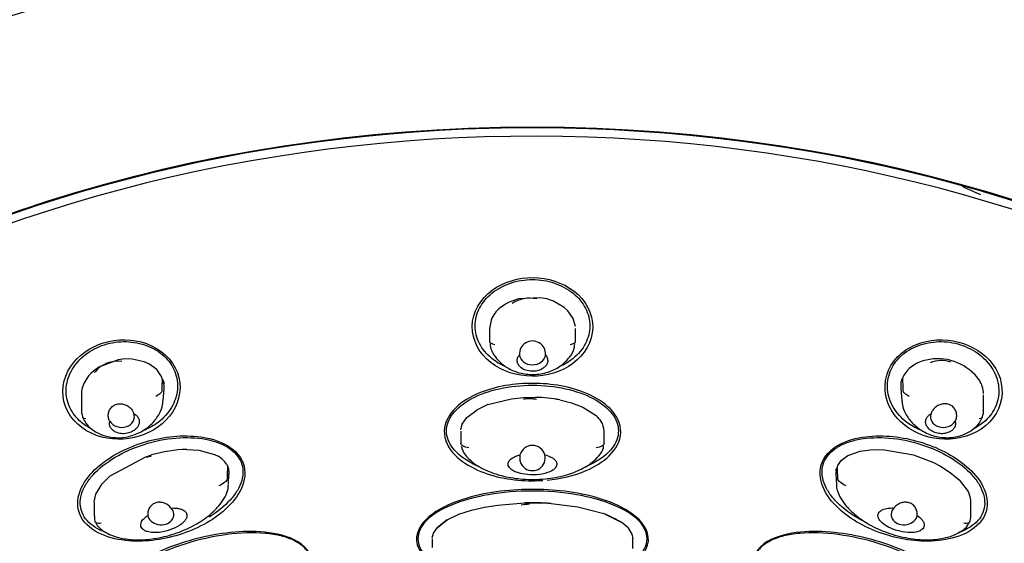
# Model space of a CAD drawing. Units: millimetres. Extents: x -18 to 466, y -18 to 1002.
# Drawn here: x 192 to 226, y 937 to 955 of the extents above; entities that cross this region are included whole.
import ezdxf

# ---------------------------------------------------------------- set-up
doc = ezdxf.new("R2010")
doc.units = ezdxf.units.MM
for name, color, linetype in [('$DDT_AUDIT_GENERATED_(2A6)', 7, 'Continuous'), ('$DDT_AUDIT_GENERATED_(2C7)', 7, 'Continuous'), ('$DDT_AUDIT_GENERATED_(2E7)', 7, 'Continuous'), ('$DDT_AUDIT_GENERATED_(522)', 7, 'Continuous'), ('11663BI_STRAHLBI', 7, 'Continuous'), ('Default', 7, 'Continuous')]:
    doc.layers.add(name, color=color, linetype=linetype)

# ---------------------------------------------------------------- blocks, each defined once
blk = doc.blocks.new('SE')
at = {"layer": '$DDT_AUDIT_GENERATED_(2A6)', "color": 7, "linetype": 'Continuous'}
for centre, major_axis, start_param, end_param in [((209.905, 919.97), (49.52, 0), 0.808731, 2.323442), ((209.905, 923.765), (46.606, 0), 0.610351, 2.533482), ((209.905, 917.677), (43.95, 0), -1.033433, 3.964845), ((209.905, 917.619), (44.051, 0), -1.527671, 4.669162), ((209.905, 917.619), (44.05, 0), -1.527671, 4.669162), ((209.905, 917.619), (44.04, 0), -1.528985, 4.670454)]:
    blk.add_ellipse(centre, major_axis=major_axis, ratio=0.766044, start_param=start_param, end_param=end_param, dxfattribs=at)
for points, knots in [([(175.955, 947.582), (175.558, 947.301), (174.591, 946.613), (172.95, 945.274), (171.167, 943.67), (169.489, 941.975), (167.939, 940.215), (166.517, 938.39), (165.228, 936.508), (164.076, 934.573), (163.065, 932.592), (162.197, 930.572), (161.476, 928.518), (160.903, 926.437), (160.48, 924.336), (160.208, 922.22), (160.088, 920.096), (160.119, 917.972), (160.302, 915.852), (160.637, 913.743), (161.121, 911.653), (161.754, 909.586), (162.534, 907.549), (163.458, 905.549), (164.524, 903.59), (165.729, 901.68), (167.069, 899.824), (168.54, 898.028), (170.138, 896.298), (171.857, 894.638), (173.693, 893.054), (175.64, 891.55), (177.692, 890.133), (179.842, 888.805), (182.083, 887.571), (184.41, 886.434), (186.815, 885.399), (189.289, 884.467), (191.827, 883.643), (194.42, 882.928), (197.059, 882.325), (199.742, 881.834), (202.435, 881.463), (204.906, 881.219), (206.316, 881.155), (206.973, 881.126)], [0, 0, 0, 0, 0.01268, 0.036464, 0.060241, 0.084009, 0.107766, 0.131509, 0.155235, 0.178944, 0.202632, 0.226299, 0.249945, 0.27357, 0.297177, 0.320768, 0.344348, 0.36792, 0.39149, 0.415062, 0.43864, 0.46223, 0.485834, 0.509457, 0.533098, 0.55676, 0.580441, 0.604142, 0.627859, 0.651592, 0.675337, 0.699094, 0.72286, 0.746632, 0.77041, 0.794192, 0.817976, 0.841763, 0.86555, 0.889338, 0.913127, 0.936915, 0.960703, 0.984491, 1, 1, 1, 1]), ([(212.838, 881.12), (213.705, 881.164), (215.287, 881.249), (217.943, 881.53), (220.632, 881.927), (223.308, 882.442), (225.938, 883.068), (228.521, 883.807), (231.047, 884.654), (233.508, 885.608), (235.898, 886.666), (238.209, 887.824), (240.434, 889.079), (242.566, 890.428), (244.598, 891.866), (246.524, 893.389), (248.337, 894.992), (250.034, 896.671), (251.607, 898.419), (253.052, 900.233), (254.365, 902.106), (255.542, 904.032), (256.578, 906.005), (257.471, 908.018), (258.218, 910.067), (258.818, 912.144), (259.267, 914.242), (259.566, 916.356), (259.713, 918.478), (259.708, 920.603), (259.552, 922.724), (259.244, 924.835), (258.786, 926.93), (258.18, 929.001), (257.426, 931.044), (256.527, 933.051), (255.486, 935.017), (254.305, 936.936), (252.989, 938.802), (251.54, 940.61), (249.965, 942.351), (248.264, 944.029), (246.459, 945.608), (245.03, 946.761), (244.273, 947.291), (244.137, 947.386)], [0, 0, 0, 0, 0.020549, 0.044417, 0.068286, 0.092156, 0.116027, 0.1399, 0.163773, 0.187647, 0.211522, 0.235396, 0.25927, 0.283141, 0.307009, 0.330873, 0.354729, 0.378577, 0.402413, 0.426236, 0.450043, 0.473832, 0.497602, 0.52135, 0.545077, 0.568783, 0.592471, 0.616141, 0.6398, 0.66345, 0.687098, 0.710746, 0.7344, 0.758064, 0.781743, 0.805439, 0.829155, 0.85289, 0.876646, 0.90042, 0.924212, 0.94802, 0.971841, 0.995674, 1, 1, 1, 1])]:
    blk.add_open_spline(points, degree=3, knots=knots, dxfattribs=at)
at = {"layer": '$DDT_AUDIT_GENERATED_(2C7)', "color": 7, "linetype": 'Continuous'}
blk.add_open_spline([(251.318, 944.591), (251.27, 944.796), (251.083, 945.597), (250.571, 947.133), (249.81, 949.053), (248.891, 950.95), (247.834, 952.795), (246.639, 954.588), (245.31, 956.322), (243.852, 957.988), (242.269, 959.582), (240.567, 961.098), (238.752, 962.528), (236.831, 963.868), (234.812, 965.113), (232.702, 966.259), (230.509, 967.3), (228.241, 968.233), (225.908, 969.055), (223.517, 969.764), (221.077, 970.357), (218.597, 970.831), (216.086, 971.187), (213.553, 971.421), (211.007, 971.535), (208.457, 971.527), (205.911, 971.397), (203.379, 971.145), (200.87, 970.773), (198.391, 970.281), (195.953, 969.671), (193.564, 968.944), (191.232, 968.103), (188.966, 967.15), (186.775, 966.087), (184.666, 964.919), (182.649, 963.65), (180.731, 962.282), (178.919, 960.823), (177.221, 959.276), (175.645, 957.648), (174.196, 955.945), (172.88, 954.175), (171.702, 952.343), (170.668, 950.461), (169.773, 948.528), (169.051, 946.579), (168.605, 945.185), (168.462, 944.527), (168.458, 944.506)], degree=3, knots=[0, 0, 0, 0, 0.00595, 0.027291, 0.048695, 0.070173, 0.091738, 0.113394, 0.135143, 0.156982, 0.178907, 0.200907, 0.222974, 0.245098, 0.267266, 0.289471, 0.311702, 0.333952, 0.356216, 0.378489, 0.400767, 0.423048, 0.445331, 0.467615, 0.489902, 0.512192, 0.534487, 0.556786, 0.579091, 0.601403, 0.623722, 0.646048, 0.668379, 0.690714, 0.713047, 0.735375, 0.757689, 0.779983, 0.802245, 0.824465, 0.846629, 0.868727, 0.890745, 0.912675, 0.934507, 0.956239, 0.97787, 0.999405, 1, 1, 1, 1], dxfattribs=at)
at = {"layer": '$DDT_AUDIT_GENERATED_(2E7)', "color": 7, "linetype": 'Continuous'}
blk.add_arc((234.619, 970.103), 22.955, 244.9565, 246.7205, dxfattribs=at)
at = {"layer": '$DDT_AUDIT_GENERATED_(522)', "color": 7, "linetype": 'Continuous'}
for p, q in [((210.159, 945.418), (209.417, 945.374)), ((210.404, 945.372), (210.159, 945.418)), ((208.959, 945.189), (208.773, 945.058)), ((209.069, 945.249), (208.959, 945.189)), ((209.181, 945.298), (209.069, 945.249)), ((209.417, 945.374), (209.181, 945.298)), ((210.639, 945.294), (210.404, 945.372)), ((211.012, 945.08), (210.639, 945.294)), ((211.138, 944.964), (211.012, 945.08)), ((211.328, 944.689), (211.138, 944.964)), ((208.461, 944.637), (208.405, 944.343)), ((211.402, 944.416), (211.328, 944.689)), ((211.405, 944.229), (211.405, 944.345)), ((208.406, 943.892), (208.407, 943.884)), ((211.404, 943.884), (211.404, 943.892)), ((195.439, 943.252), (194.769, 942.993)), ((195.682, 943.28), (195.439, 943.252)), ((195.929, 943.276), (195.682, 943.28)), ((196.352, 943.183), (195.929, 943.276)), ((196.513, 943.112), (196.352, 943.183)), ((196.791, 942.907), (196.513, 943.112)), ((223.647, 943.24), (223.534, 943.209)), ((223.771, 943.263), (223.647, 943.24)), ((194.415, 942.685), (194.292, 942.507)), ((194.495, 942.773), (194.415, 942.685)), ((194.58, 942.852), (194.495, 942.773)), ((194.769, 942.993), (194.58, 942.852)), ((196.961, 942.671), (196.791, 942.907)), ((197.043, 942.396), (196.961, 942.671)), ((222.77, 942.176), (222.779, 942.465)), ((222.779, 942.465), (222.82, 942.604)), ((225.502, 942.535), (225.499, 942.54)), ((194.161, 942.031), (194.161, 941.482)), ((196.974, 942.142), (196.975, 942.15)), ((197.018, 941.834), (197.047, 942.237)), ((222.764, 942.235), (222.793, 941.833)), ((222.836, 942.15), (222.838, 942.142)), ((225.65, 941.481), (225.65, 942.032)), ((208.351, 941.684), (207.97, 941.507)), ((208.351, 941.684), (209.17, 941.887)), ((209.17, 941.887), (209.591, 941.929)), ((209.591, 941.929), (210.015, 941.938)), ((210.856, 941.85), (211.266, 941.749)), ((211.266, 941.749), (211.66, 941.6)), ((207.613, 941.231), (207.97, 941.507)), ((211.66, 941.6), (212.127, 941.301)), ((194.208, 941.241), (194.211, 941.235)), ((207.407, 940.803), (207.457, 941)), ((207.457, 941), (207.613, 941.231)), ((207.406, 940.762), (207.406, 940.673)), ((207.406, 940.338), (207.406, 940.334)), ((212.405, 940.334), (212.405, 940.338)), ((196.414, 939.866), (196.611, 939.929)), ((197.839, 940.118), (198.26, 940.093)), ((198.26, 940.093), (198.806, 939.949)), ((198.806, 939.949), (198.931, 939.885)), ((220.912, 939.903), (221.348, 940.058)), ((221.348, 940.058), (221.768, 940.113)), ((221.768, 940.113), (222.188, 940.11)), ((222.188, 940.11), (223.206, 939.927)), ((223.206, 939.927), (223.902, 939.662)), ((195.171, 939.201), (196.414, 939.866)), ((199.231, 939.601), (199.27, 939.522)), ((220.501, 939.365), (220.558, 939.561)), ((220.558, 939.561), (220.68, 939.731)), ((220.68, 939.731), (220.912, 939.903)), ((223.902, 939.662), (224.146, 939.535)), ((199.27, 939.522), (199.301, 939.42)), ((199.299, 938.892), (199.313, 939.27)), ((199.301, 939.42), (199.304, 939.321)), ((220.498, 939.27), (220.512, 938.892)), ((224.146, 939.535), (224.486, 939.32)), ((224.486, 939.32), (224.793, 939.064)), ((194.662, 938.559), (194.887, 938.923)), ((195.171, 939.201), (194.887, 938.923)), ((199.261, 939.093), (199.262, 939.097)), ((220.549, 939.097), (220.55, 939.093)), ((224.793, 939.064), (225.11, 938.646)), ((194.607, 938.296), (194.662, 938.559)), ((225.11, 938.646), (225.16, 938.527)), ((194.607, 938.282), (194.607, 937.792)), ((208.695, 938.18), (209.627, 938.254)), ((209.627, 938.254), (210.437, 938.243)), ((210.437, 938.243), (210.563, 938.235)), ((210.563, 938.235), (211.491, 938.121)), ((225.204, 937.792), (225.204, 938.282)), ((206.922, 937.657), (207.34, 937.855)), ((207.34, 937.855), (207.781, 937.999)), ((207.781, 937.999), (208.234, 938.105)), ((208.234, 938.105), (208.695, 938.18)), ((211.491, 938.121), (212.39, 937.886)), ((212.39, 937.886), (213.021, 937.573)), ((206.586, 937.397), (206.922, 937.657)), ((206.922, 937.657), (206.586, 937.397)), ((213.229, 937.393), (213.021, 937.573)), ((206.407, 937.034), (206.45, 937.198)), ((206.45, 937.198), (206.586, 937.397)), ((213.229, 937.393), (213.375, 937.164)), ((213.375, 937.164), (213.405, 936.999)), ((206.406, 937), (206.406, 936.701)), ((213.405, 936.66), (213.405, 936.999))]:
    blk.add_line(p, q, dxfattribs=at)
for centre, radius, start, end in [((209.432, 944.244), 1.048, 128.9776, 157.9862), ((311.361, 944.344), 102.955, 180.00001, 180.25133), ((209.905, 943.451), 0.455, 356.2865, 183.7135), ((223.905, 941.981), 1.283, 106.8095, 128.911), ((224.055, 941.515), 1.771, 35.3771, 99.224), ((223.685, 942.252), 0.934, 128.9036, 157.8673), ((195.123, 942.021), 0.963, 149.7158, 180.2255), ((196.138, 942.298), 0.911, 356.1313, 6.2018), ((334.273, 946.212), 111.511, 181.85406, 182.08753), ((224.662, 942.013), 0.989, 3.482, 31.8203), ((209.922, 936.943), 4.995, 79.2135, 88.93), ((209.925, 936.976), 4.963, 79.1817, 88.9618), ((211.451, 940.547), 1.013, 32.8878, 48.1597), ((211.776, 940.751), 0.63, 0.9685, 33.3676), ((-20.489, 940.761), 232.894, 359.97576, 359.99997), ((-20.489, 940.761), 232.894, 359.89595, 359.97387), ((209.905, 939.807), 0.453, 15.8652, 164.1348), ((197.907, 935.599), 4.519, 90.8517, 106.6633), ((197.908, 935.592), 4.526, 90.864, 106.651), ((198.533, 939.164), 0.823, 32.0989, 61.1075), ((-50.678, 944.167), 249.991, 358.83811, 358.93533), ((198.671, 939.293), 0.643, 352.3677, 11.3129), ((221.173, 939.294), 0.676, 173.9574, 182.1015), ((209.88, 927.303), 10.954, 86.4233, 91.3192), ((224.515, 938.287), 0.688, 359.5957, 20.3465), ((208.842, 929.941), 8.7, 61.2986, 65.9364), ((224.869, 937.755), 0.333, 330.5611, 6.6641)]:
    blk.add_arc(centre, radius, start, end, dxfattribs=at)
for centre, major_axis, ratio, start_param, end_param in [((209.905, 943.453), (0.455, 0), 0.829038, 3.225809, 6.198968), ((195.557, 941.267), (-0.454, 0.032), 0.823923, 0.533215, 3.506374), ((224.254, 941.267), (0.454, 0.032), 0.823923, 2.776812, 5.749971), ((209.905, 939.829), (0, 0.448), 1, 1.342277, 4.940908), ((196.934, 937.853), (-0.454, 0.018), 0.80087, 0.141655, 3.846532), ((222.877, 937.853), (0.454, 0.018), 0.80087, 2.436654, 6.14153)]:
    blk.add_ellipse(centre, major_axis=major_axis, ratio=ratio, start_param=start_param, end_param=end_param, dxfattribs=at)
for points, knots in [([(211.404, 943.892), (211.405, 943.982), (211.405, 944.073), (211.405, 944.185), (211.405, 944.207), (211.405, 944.231), (211.405, 944.232), (211.405, 944.233)], [0, 0, 0, 0, 0.5, 0.5, 0.625, 0.625, 0.6326545, 0.6326545, 0.6326545, 0.6326545]), ([(208.407, 943.884), (208.408, 943.864), (208.425, 943.845), (208.487, 943.81), (208.532, 943.794), (208.586, 943.782)], [0, 0, 0, 0, 0.5, 0.5, 1, 1, 1, 1]), ([(208.428, 943.795), (208.43, 943.758), (208.438, 943.638), (208.553, 943.412), (208.765, 943.148), (209.093, 942.915), (209.516, 942.758), (210.008, 942.716), (210.494, 942.812), (210.91, 943.03), (211.197, 943.314), (211.36, 943.588), (211.376, 943.742), (211.381, 943.795)], [0, 0, 0, 0, 0.02592, 0.097111, 0.183534, 0.284381, 0.398704, 0.523303, 0.655135, 0.770885, 0.874534, 0.962835, 1, 1, 1, 1]), ([(211.225, 943.782), (211.279, 943.794), (211.324, 943.81), (211.386, 943.845), (211.403, 943.864), (211.404, 943.884)], [0, 0, 0, 0, 0.5, 0.5, 1, 1, 1, 1]), ([(210.359, 943.422), (210.363, 943.417), (210.367, 943.412), (210.371, 943.408), (210.399, 943.371), (210.42, 943.33), (210.43, 943.287), (210.439, 943.249), (210.439, 943.209), (210.432, 943.171), (210.425, 943.135), (210.41, 943.099), (210.389, 943.067), (210.368, 943.034), (210.339, 943.003), (210.307, 942.976), (210.271, 942.947), (210.229, 942.922), (210.184, 942.902), (210.133, 942.88), (210.077, 942.864), (210.021, 942.856), (209.956, 942.846), (209.889, 942.844), (209.825, 942.851), (209.756, 942.859), (209.687, 942.876), (209.626, 942.903), (209.567, 942.929), (209.513, 942.964), (209.471, 943.006), (209.441, 943.037), (209.416, 943.072), (209.399, 943.11), (209.382, 943.147), (209.373, 943.188), (209.374, 943.228), (209.374, 943.265), (209.383, 943.302), (209.398, 943.337), (209.411, 943.367), (209.429, 943.396), (209.452, 943.422)], [0, 0, 0, 0, 0.009825, 0.009825, 0.009825, 0.086659, 0.086659, 0.086659, 0.154849, 0.154849, 0.154849, 0.219171, 0.219171, 0.219171, 0.285791, 0.285791, 0.285791, 0.359482, 0.359482, 0.359482, 0.443679, 0.443679, 0.443679, 0.539154, 0.539154, 0.539154, 0.641091, 0.641091, 0.641091, 0.738444, 0.738444, 0.738444, 0.808507, 0.808507, 0.808507, 0.878915, 0.878915, 0.878915, 0.943968, 0.943968, 0.943968, 1, 1, 1, 1]), ([(196.975, 942.15), (196.979, 942.241), (196.982, 942.332), (196.986, 942.445), (196.987, 942.467), (196.989, 942.512), (196.99, 942.535), (196.993, 942.558), (196.994, 942.563), (196.998, 942.564), (197.002, 942.557), (197.012, 942.535), (197.017, 942.518), (197.032, 942.467), (197.039, 942.432), (197.043, 942.396)], [0, 0, 0, 0, 0.5, 0.5, 0.625, 0.625, 0.75, 0.75, 0.78125, 0.78125, 0.8125, 0.8125, 0.875, 0.875, 1, 1, 1, 1]), ([(196.756, 941.979), (196.811, 942.008), (196.861, 942.038), (196.936, 942.094), (196.962, 942.12), (196.974, 942.142)], [0, 0, 0, 0, 0.5, 0.5, 1, 1, 1, 1]), ([(222.838, 942.142), (222.849, 942.12), (222.875, 942.094), (222.95, 942.038), (223, 942.008), (223.055, 941.979)], [0, 0, 0, 0, 0.5, 0.5, 1, 1, 1, 1]), ([(194.211, 941.235), (194.246, 941.161), (194.317, 941.013), (194.541, 940.801), (194.852, 940.623), (195.254, 940.52), (195.711, 940.531), (196.181, 940.677), (196.587, 940.952), (196.861, 941.301), (197.001, 941.608), (197.004, 941.771), (197.004, 941.82)], [0, 0, 0, 0, 0.060088, 0.139963, 0.236897, 0.347836, 0.471311, 0.604163, 0.743631, 0.861389, 0.964192, 1, 1, 1, 1]), ([(195.152, 941.104), (195.146, 941.116), (195.14, 941.128), (195.135, 941.14), (195.115, 941.185), (195.103, 941.234), (195.1, 941.282), (195.097, 941.332), (195.103, 941.382), (195.118, 941.429), (195.133, 941.476), (195.157, 941.521), (195.188, 941.56), (195.219, 941.598), (195.257, 941.632), (195.3, 941.657), (195.342, 941.681), (195.388, 941.698), (195.436, 941.707), (195.483, 941.716), (195.533, 941.716), (195.581, 941.71), (195.629, 941.703), (195.678, 941.688), (195.723, 941.668), (195.769, 941.646), (195.813, 941.617), (195.851, 941.583), (195.89, 941.549), (195.924, 941.508), (195.949, 941.464), (195.967, 941.434), (195.981, 941.403), (195.991, 941.371)], [0, 0, 0, 0, 0.027204, 0.027204, 0.027204, 0.129313, 0.129313, 0.129313, 0.233141, 0.233141, 0.233141, 0.337263, 0.337263, 0.337263, 0.438897, 0.438897, 0.438897, 0.536131, 0.536131, 0.536131, 0.630663, 0.630663, 0.630663, 0.726498, 0.726498, 0.726498, 0.826264, 0.826264, 0.826264, 0.929504, 0.929504, 0.929504, 1, 1, 1, 1]), ([(222.802, 941.827), (222.805, 941.774), (222.812, 941.625), (222.928, 941.345), (223.153, 941.029), (223.499, 940.751), (223.943, 940.563), (224.426, 940.507), (224.881, 940.59), (225.243, 940.776), (225.495, 941.007), (225.567, 941.168), (225.597, 941.238)], [0, 0, 0, 0, 0.038573, 0.127527, 0.232255, 0.351361, 0.481293, 0.619, 0.740374, 0.850055, 0.944695, 1, 1, 1, 1]), ([(224.659, 941.104), (224.665, 941.116), (224.671, 941.128), (224.676, 941.14), (224.696, 941.185), (224.708, 941.234), (224.711, 941.282), (224.714, 941.332), (224.708, 941.382), (224.693, 941.429), (224.678, 941.476), (224.654, 941.521), (224.623, 941.56), (224.592, 941.598), (224.554, 941.632), (224.511, 941.657), (224.469, 941.681), (224.423, 941.698), (224.375, 941.707), (224.328, 941.716), (224.278, 941.716), (224.23, 941.71), (224.182, 941.703), (224.133, 941.688), (224.088, 941.668), (224.042, 941.646), (223.998, 941.617), (223.96, 941.583), (223.921, 941.549), (223.887, 941.508), (223.862, 941.464), (223.844, 941.434), (223.83, 941.403), (223.82, 941.371)], [0, 0, 0, 0, 0.027204, 0.027204, 0.027204, 0.129313, 0.129313, 0.129313, 0.233141, 0.233141, 0.233141, 0.337263, 0.337263, 0.337263, 0.438897, 0.438897, 0.438897, 0.536131, 0.536131, 0.536131, 0.630663, 0.630663, 0.630663, 0.726498, 0.726498, 0.726498, 0.826264, 0.826264, 0.826264, 0.929504, 0.929504, 0.929504, 1, 1, 1, 1]), ([(195.991, 941.371), (195.996, 941.367), (196.002, 941.364), (196.008, 941.361), (196.051, 941.335), (196.089, 941.303), (196.118, 941.266), (196.143, 941.233), (196.162, 941.196), (196.173, 941.159), (196.183, 941.123), (196.185, 941.086), (196.181, 941.05), (196.176, 941.012), (196.165, 940.975), (196.147, 940.941), (196.127, 940.903), (196.1, 940.868), (196.067, 940.836), (196.03, 940.801), (195.986, 940.77), (195.938, 940.745), (195.883, 940.717), (195.822, 940.696), (195.759, 940.683), (195.692, 940.67), (195.62, 940.666), (195.551, 940.673), (195.485, 940.68), (195.419, 940.697), (195.361, 940.724), (195.318, 940.744), (195.279, 940.769), (195.247, 940.799), (195.214, 940.829), (195.187, 940.864), (195.169, 940.901), (195.153, 940.936), (195.143, 940.973), (195.141, 941.01), (195.14, 941.042), (195.144, 941.074), (195.152, 941.104)], [0, 0, 0, 0, 0.009825, 0.009825, 0.009825, 0.086659, 0.086659, 0.086659, 0.154849, 0.154849, 0.154849, 0.219171, 0.219171, 0.219171, 0.285791, 0.285791, 0.285791, 0.359482, 0.359482, 0.359482, 0.443679, 0.443679, 0.443679, 0.539154, 0.539154, 0.539154, 0.641091, 0.641091, 0.641091, 0.738444, 0.738444, 0.738444, 0.808507, 0.808507, 0.808507, 0.878915, 0.878915, 0.878915, 0.943968, 0.943968, 0.943968, 1, 1, 1, 1]), ([(224.659, 941.104), (224.66, 941.099), (224.662, 941.094), (224.663, 941.088), (224.672, 941.046), (224.672, 941.001), (224.662, 940.959), (224.653, 940.921), (224.635, 940.883), (224.611, 940.85), (224.587, 940.819), (224.558, 940.79), (224.524, 940.766), (224.488, 940.741), (224.448, 940.721), (224.406, 940.706), (224.359, 940.689), (224.309, 940.678), (224.259, 940.673), (224.201, 940.667), (224.142, 940.669), (224.086, 940.677), (224.022, 940.687), (223.96, 940.705), (223.903, 940.73), (223.843, 940.758), (223.787, 940.794), (223.743, 940.837), (223.701, 940.878), (223.667, 940.927), (223.647, 940.979), (223.633, 941.016), (223.627, 941.056), (223.628, 941.096), (223.63, 941.136), (223.641, 941.176), (223.659, 941.213), (223.677, 941.247), (223.702, 941.28), (223.732, 941.308), (223.758, 941.332), (223.788, 941.353), (223.82, 941.371)], [0, 0, 0, 0, 0.009825, 0.009825, 0.009825, 0.086659, 0.086659, 0.086659, 0.154849, 0.154849, 0.154849, 0.219171, 0.219171, 0.219171, 0.285791, 0.285791, 0.285791, 0.359482, 0.359482, 0.359482, 0.443679, 0.443679, 0.443679, 0.539154, 0.539154, 0.539154, 0.641091, 0.641091, 0.641091, 0.738444, 0.738444, 0.738444, 0.808507, 0.808507, 0.808507, 0.878915, 0.878915, 0.878915, 0.943968, 0.943968, 0.943968, 1, 1, 1, 1]), ([(194.204, 941.263), (194.195, 941.242), (194.201, 941.227), (194.24, 941.207), (194.274, 941.203), (194.317, 941.205)], [0, 0, 0, 0, 0.5, 0.5, 1, 1, 1, 1]), ([(225.494, 941.205), (225.537, 941.203), (225.571, 941.207), (225.61, 941.226), (225.616, 941.242), (225.607, 941.263)], [0, 0, 0, 0, 0.5, 0.5, 1, 1, 1, 1]), ([(207.406, 940.673), (207.406, 940.673), (207.406, 940.672), (207.406, 940.672), (207.406, 940.655), (207.406, 940.638), (207.406, 940.62), (207.406, 940.527), (207.406, 940.432), (207.406, 940.338)], [0.3074234, 0.3074234, 0.3074234, 0.3074234, 0.3091691, 0.3091691, 0.3091691, 0.4183046, 0.4183046, 0.4183046, 1, 1, 1, 1]), ([(207.681, 940.176), (207.601, 940.19), (207.53, 940.212), (207.434, 940.267), (207.407, 940.3), (207.406, 940.334)], [0, 0, 0, 0, 0.5, 0.5, 1, 1, 1, 1]), ([(212.405, 940.334), (212.404, 940.3), (212.377, 940.267), (212.281, 940.212), (212.21, 940.19), (212.13, 940.176)], [0, 0, 0, 0, 0.5, 0.5, 1, 1, 1, 1]), ([(207.42, 940.24), (207.431, 940.194), (207.453, 940.105), (207.544, 939.946), (207.705, 939.757), (207.98, 939.542), (208.386, 939.335), (208.928, 939.163), (209.598, 939.063), (210.332, 939.071), (211.026, 939.195), (211.578, 939.399), (211.97, 939.637), (212.228, 939.886), (212.373, 940.098), (212.384, 940.219), (212.386, 940.241)], [0, 0, 0, 0, 0.022125, 0.050453, 0.091852, 0.150375, 0.22922, 0.324999, 0.441619, 0.576505, 0.700518, 0.802305, 0.878092, 0.933757, 0.98976, 1, 1, 1, 1]), ([(210.341, 939.931), (210.414, 939.912), (210.485, 939.887), (210.549, 939.855), (210.586, 939.836), (210.622, 939.813), (210.653, 939.788), (210.685, 939.762), (210.713, 939.733), (210.731, 939.7), (210.744, 939.677), (210.753, 939.653), (210.756, 939.628), (210.759, 939.604), (210.756, 939.578), (210.748, 939.554), (210.741, 939.531), (210.729, 939.509), (210.714, 939.488), (210.69, 939.457), (210.658, 939.428), (210.623, 939.404), (210.566, 939.365), (210.499, 939.334), (210.43, 939.311), (210.309, 939.269), (210.178, 939.247), (210.047, 939.237), (209.907, 939.227), (209.763, 939.231), (209.625, 939.252), (209.53, 939.267), (209.435, 939.289), (209.347, 939.323), (209.288, 939.346), (209.23, 939.374), (209.18, 939.41), (209.149, 939.432), (209.12, 939.458), (209.098, 939.487), (209.081, 939.51), (209.068, 939.535), (209.06, 939.561), (209.053, 939.587), (209.052, 939.615), (209.057, 939.642), (209.062, 939.665), (209.072, 939.688), (209.085, 939.709), (209.104, 939.739), (209.131, 939.767), (209.161, 939.791), (209.208, 939.828), (209.265, 939.859), (209.324, 939.883), (209.371, 939.902), (209.42, 939.918), (209.47, 939.931)], [0, 0, 0, 0, 0.068768, 0.068768, 0.068768, 0.108445, 0.108445, 0.108445, 0.148669, 0.148669, 0.148669, 0.176213, 0.176213, 0.176213, 0.203883, 0.203883, 0.203883, 0.230171, 0.230171, 0.230171, 0.271552, 0.271552, 0.271552, 0.339113, 0.339113, 0.339113, 0.457551, 0.457551, 0.457551, 0.584507, 0.584507, 0.584507, 0.671712, 0.671712, 0.671712, 0.731303, 0.731303, 0.731303, 0.769229, 0.769229, 0.769229, 0.798889, 0.798889, 0.798889, 0.828831, 0.828831, 0.828831, 0.855141, 0.855141, 0.855141, 0.893025, 0.893025, 0.893025, 0.952889, 0.952889, 0.952889, 1, 1, 1, 1]), ([(220.501, 939.365), (220.504, 939.396), (220.511, 939.424), (220.529, 939.477), (220.539, 939.478), (220.543, 939.423), (220.543, 939.381), (220.546, 939.26), (220.547, 939.179), (220.549, 939.097)], [0, 0, 0, 0, 0.125, 0.125, 0.25, 0.25, 0.5, 0.5, 1, 1, 1, 1]), ([(194.655, 937.589), (194.668, 937.554), (194.697, 937.479), (194.805, 937.364), (194.974, 937.232), (195.245, 937.1), (195.627, 936.995), (196.129, 936.95), (196.736, 936.995), (197.427, 937.16), (198.085, 937.443), (198.62, 937.799), (198.971, 938.144), (199.177, 938.453), (199.282, 938.697), (199.288, 938.834), (199.29, 938.885)], [0, 0, 0, 0, 0.01797, 0.044441, 0.079169, 0.130532, 0.200009, 0.286512, 0.395666, 0.522512, 0.664142, 0.777071, 0.865572, 0.923887, 0.975813, 1, 1, 1, 1]), ([(199.261, 939.093), (199.25, 939.057), (199.216, 939.015), (199.11, 938.929), (199.038, 938.885), (198.961, 938.847)], [0, 0, 0, 0, 0.5, 0.5, 1, 1, 1, 1]), ([(220.514, 938.89), (220.514, 938.882), (220.511, 938.821), (220.547, 938.672), (220.641, 938.439), (220.838, 938.149), (221.156, 937.834), (221.614, 937.509), (222.212, 937.224), (222.895, 937.025), (223.568, 936.947), (224.133, 936.984), (224.561, 937.096), (224.87, 937.25), (225.078, 937.417), (225.137, 937.543), (225.158, 937.589)], [0, 0, 0, 0, 0.003535, 0.033761, 0.077241, 0.137255, 0.217942, 0.315255, 0.436184, 0.571254, 0.693584, 0.794688, 0.868912, 0.923448, 0.976048, 1, 1, 1, 1]), ([(220.85, 938.847), (220.773, 938.885), (220.701, 938.929), (220.595, 939.015), (220.561, 939.057), (220.55, 939.093)], [0, 0, 0, 0, 0.5, 0.5, 1, 1, 1, 1]), ([(197.288, 938.075), (197.272, 938.095), (197.254, 938.115), (197.234, 938.134), (197.196, 938.169), (197.152, 938.2), (197.104, 938.224), (197.056, 938.248), (197.003, 938.265), (196.95, 938.273), (196.9, 938.28), (196.847, 938.279), (196.798, 938.268), (196.752, 938.258), (196.708, 938.24), (196.669, 938.216), (196.631, 938.192), (196.597, 938.161), (196.57, 938.127), (196.541, 938.091), (196.518, 938.05), (196.503, 938.007), (196.487, 937.961), (196.479, 937.912), (196.48, 937.864), (196.48, 937.849), (196.481, 937.834), (196.483, 937.819)], [0, 0, 0, 0, 0.068486, 0.068486, 0.068486, 0.201821, 0.201821, 0.201821, 0.337135, 0.337135, 0.337135, 0.46705, 0.46705, 0.46705, 0.587439, 0.587439, 0.587439, 0.704615, 0.704615, 0.704615, 0.827444, 0.827444, 0.827444, 0.958845, 0.958845, 0.958845, 1, 1, 1, 1]), ([(223.328, 937.819), (223.331, 937.844), (223.332, 937.869), (223.331, 937.894), (223.328, 937.943), (223.316, 937.992), (223.296, 938.037), (223.276, 938.083), (223.246, 938.126), (223.21, 938.162), (223.175, 938.196), (223.133, 938.225), (223.087, 938.245), (223.045, 938.263), (222.998, 938.274), (222.951, 938.277), (222.905, 938.279), (222.857, 938.274), (222.812, 938.263), (222.765, 938.251), (222.718, 938.232), (222.676, 938.207), (222.631, 938.181), (222.589, 938.148), (222.554, 938.111), (222.543, 938.099), (222.532, 938.087), (222.523, 938.075)], [0, 0, 0, 0, 0.068486, 0.068486, 0.068486, 0.201821, 0.201821, 0.201821, 0.337135, 0.337135, 0.337135, 0.46705, 0.46705, 0.46705, 0.587439, 0.587439, 0.587439, 0.704615, 0.704615, 0.704615, 0.827444, 0.827444, 0.827444, 0.958845, 0.958845, 0.958845, 1, 1, 1, 1]), ([(197.288, 938.075), (197.364, 938.078), (197.441, 938.076), (197.516, 938.065), (197.56, 938.058), (197.604, 938.048), (197.644, 938.034), (197.686, 938.019), (197.725, 938), (197.758, 937.975), (197.781, 937.958), (197.8, 937.937), (197.815, 937.916), (197.83, 937.893), (197.839, 937.869), (197.844, 937.844), (197.848, 937.821), (197.847, 937.797), (197.843, 937.774), (197.836, 937.737), (197.82, 937.701), (197.799, 937.669), (197.765, 937.615), (197.717, 937.568), (197.665, 937.525), (197.573, 937.452), (197.462, 937.392), (197.346, 937.345), (197.221, 937.294), (197.087, 937.256), (196.949, 937.235), (196.854, 937.221), (196.756, 937.214), (196.659, 937.219), (196.593, 937.223), (196.526, 937.232), (196.463, 937.251), (196.423, 937.263), (196.384, 937.278), (196.35, 937.299), (196.324, 937.315), (196.299, 937.334), (196.28, 937.356), (196.261, 937.379), (196.247, 937.404), (196.24, 937.43), (196.233, 937.453), (196.231, 937.477), (196.233, 937.501), (196.236, 937.534), (196.248, 937.568), (196.264, 937.599), (196.29, 937.648), (196.328, 937.692), (196.371, 937.732), (196.405, 937.764), (196.443, 937.793), (196.483, 937.819)], [0, 0, 0, 0, 0.068768, 0.068768, 0.068768, 0.108445, 0.108445, 0.108445, 0.148669, 0.148669, 0.148669, 0.176213, 0.176213, 0.176213, 0.203883, 0.203883, 0.203883, 0.230171, 0.230171, 0.230171, 0.271552, 0.271552, 0.271552, 0.339113, 0.339113, 0.339113, 0.457551, 0.457551, 0.457551, 0.584507, 0.584507, 0.584507, 0.671712, 0.671712, 0.671712, 0.731303, 0.731303, 0.731303, 0.769229, 0.769229, 0.769229, 0.798889, 0.798889, 0.798889, 0.828831, 0.828831, 0.828831, 0.855141, 0.855141, 0.855141, 0.893025, 0.893025, 0.893025, 0.952889, 0.952889, 0.952889, 1, 1, 1, 1]), ([(223.328, 937.819), (223.386, 937.78), (223.44, 937.737), (223.484, 937.688), (223.509, 937.659), (223.532, 937.628), (223.549, 937.595), (223.565, 937.562), (223.577, 937.527), (223.578, 937.491), (223.58, 937.466), (223.576, 937.441), (223.567, 937.417), (223.558, 937.393), (223.544, 937.37), (223.525, 937.35), (223.507, 937.331), (223.486, 937.314), (223.462, 937.3), (223.425, 937.277), (223.382, 937.26), (223.338, 937.248), (223.267, 937.228), (223.19, 937.22), (223.115, 937.218), (222.984, 937.215), (222.852, 937.232), (222.726, 937.262), (222.592, 937.293), (222.462, 937.34), (222.344, 937.4), (222.263, 937.441), (222.186, 937.49), (222.121, 937.547), (222.076, 937.585), (222.036, 937.629), (222.008, 937.676), (221.989, 937.706), (221.975, 937.739), (221.969, 937.772), (221.964, 937.799), (221.963, 937.826), (221.969, 937.852), (221.975, 937.878), (221.987, 937.904), (222.004, 937.927), (222.02, 937.948), (222.04, 937.966), (222.062, 937.982), (222.094, 938.004), (222.132, 938.022), (222.171, 938.035), (222.232, 938.056), (222.299, 938.068), (222.366, 938.073), (222.418, 938.077), (222.47, 938.077), (222.523, 938.075)], [0, 0, 0, 0, 0.068768, 0.068768, 0.068768, 0.108445, 0.108445, 0.108445, 0.148669, 0.148669, 0.148669, 0.176213, 0.176213, 0.176213, 0.203883, 0.203883, 0.203883, 0.230171, 0.230171, 0.230171, 0.271552, 0.271552, 0.271552, 0.339113, 0.339113, 0.339113, 0.457551, 0.457551, 0.457551, 0.584507, 0.584507, 0.584507, 0.671712, 0.671712, 0.671712, 0.731303, 0.731303, 0.731303, 0.769229, 0.769229, 0.769229, 0.798889, 0.798889, 0.798889, 0.828831, 0.828831, 0.828831, 0.855141, 0.855141, 0.855141, 0.893025, 0.893025, 0.893025, 0.952889, 0.952889, 0.952889, 1, 1, 1, 1]), ([(194.85, 937.543), (194.78, 937.534), (194.721, 937.537), (194.665, 937.559), (194.652, 937.571), (194.645, 937.585)], [0, 0, 0, 0, 0.5, 0.5, 0.7706446, 0.7706446, 0.7706446, 0.7706446]), ([(225.168, 937.627), (225.177, 937.592), (225.162, 937.566), (225.09, 937.537), (225.031, 937.534), (224.961, 937.543)], [0, 0, 0, 0, 0.5, 0.5, 1, 1, 1, 1])]:
    blk.add_open_spline(points, degree=3, knots=knots, dxfattribs=at)
for points in [[(194.17, 941.489), (194.152, 941.446), (194.166, 941.362), (194.212, 941.239)], [(225.598, 941.239), (225.644, 941.35), (225.658, 941.432), (225.64, 941.483)], [(194.615, 937.8), (194.612, 937.687), (194.624, 937.618), (194.651, 937.592)]]:
    blk.add_open_spline(points, degree=3, dxfattribs=at)
at = {"layer": '11663BI_STRAHLBI', "color": 7, "linetype": 'Continuous'}
for centre, major_axis, ratio, start_param, end_param in [((209.905, 917.536), (-43.75, 0), 0.766044, 2.317925, 6.283185), ((209.807, 944.332), (-1.081, 0), 0.989615, 4.482591, 5.314712), ((195.513, 942.143), (-0.864, 0.693), 0.925055, 5.297988, 6.283185), ((224.108, 942.164), (0.863, 0.692), 0.925055, 0.55232, 1.233062), ((195.513, 942.143), (-0.864, 0.693), 0.925055, 0, 0.044083), ((209.807, 940.751), (1.161, 0), 0.977969, 1.363681, 1.759083), ((196.869, 938.768), (-0.985, 0.663), 0.919651, 5.49952, 5.652808), ((209.807, 936.989), (1.261, 0), 0.963523, 1.570796, 1.809831)]:
    blk.add_ellipse(centre, major_axis=major_axis, ratio=ratio, start_param=start_param, end_param=end_param, dxfattribs=at)
for points, knots in [([(207.816, 944.602), (207.745, 944.114), (207.95, 943.617), (208.681, 942.925), (209.184, 942.727), (210.204, 942.643), (210.728, 942.754), (211.593, 943.28), (211.921, 943.707), (212.067, 944.671), (211.864, 945.177), (211.135, 945.869), (210.63, 946.067), (209.612, 946.153), (209.08, 946.041), (208.221, 945.52), (207.887, 945.09), (207.816, 944.602)], [0, 0, 0, 0, 0.125, 0.125, 0.25, 0.25, 0.375, 0.375, 0.5, 0.5, 0.625, 0.625, 0.75, 0.75, 0.875, 0.875, 1, 1, 1, 1]), ([(207.905, 944.433), (207.905, 944.645), (207.958, 944.856), (208.158, 945.247), (208.306, 945.427), (208.676, 945.726), (208.898, 945.846), (209.382, 946.008), (209.644, 946.05), (210.167, 946.05), (210.429, 946.008), (210.913, 945.846), (211.135, 945.726), (211.505, 945.427), (211.653, 945.247), (211.853, 944.856), (211.905, 944.645), (211.905, 944.433), (211.905, 944.222), (211.853, 944.01), (211.653, 943.619), (211.505, 943.44), (211.179, 943.176), (211.016, 943.08), (210.84, 943.004)], [0, 0, 0, 0, 0.0625, 0.0625, 0.125, 0.125, 0.1875, 0.1875, 0.25, 0.25, 0.3125, 0.3125, 0.375, 0.375, 0.4375, 0.4375, 0.5, 0.5, 0.5, 0.5625, 0.5625, 0.625, 0.625, 0.6726134, 0.6726134, 0.6726134, 0.6726134]), ([(208.955, 943.011), (208.785, 943.086), (208.628, 943.18), (208.306, 943.44), (208.158, 943.619), (207.958, 944.01), (207.905, 944.222), (207.905, 944.433)], [0.828862, 0.828862, 0.828862, 0.828862, 0.875, 0.875, 0.9375, 0.9375, 1, 1, 1, 1]), ([(193.553, 941.791), (193.67, 941.31), (194.044, 940.902), (194.976, 940.464), (195.514, 940.425), (196.488, 940.644), (196.931, 940.901), (197.535, 941.653), (197.679, 942.151), (197.454, 943.104), (197.079, 943.52), (196.145, 943.96), (195.605, 943.999), (194.632, 943.781), (194.183, 943.519), (193.584, 942.776), (193.436, 942.273), (193.553, 941.791)], [0, 0, 0, 0, 0.125, 0.125, 0.25, 0.25, 0.375, 0.375, 0.5, 0.5, 0.625, 0.625, 0.75, 0.75, 0.875, 0.875, 1, 1, 1, 1]), ([(193.725, 941.663), (193.646, 941.863), (193.616, 942.077), (193.655, 942.505), (193.725, 942.718), (193.955, 943.108), (194.115, 943.286), (194.502, 943.581), (194.728, 943.697), (195.212, 943.851), (195.469, 943.888), (195.977, 943.877), (196.226, 943.829), (196.68, 943.655), (196.884, 943.53), (197.215, 943.22), (197.342, 943.035), (197.421, 942.836), (197.5, 942.636), (197.531, 942.421), (197.491, 941.994), (197.421, 941.781), (197.191, 941.391), (197.031, 941.213), (196.685, 940.949), (196.511, 940.851), (196.325, 940.778)], [0, 0, 0, 0, 0.0625, 0.0625, 0.125, 0.125, 0.1875, 0.1875, 0.25, 0.25, 0.3125, 0.3125, 0.375, 0.375, 0.4375, 0.4375, 0.5, 0.5, 0.5, 0.5625, 0.5625, 0.625, 0.625, 0.6875, 0.6875, 0.7369937, 0.7369937, 0.7369937, 0.7369937]), ([(222.416, 943.05), (222.158, 942.615), (222.149, 942.086), (222.546, 941.213), (222.93, 940.871), (223.836, 940.476), (224.355, 940.419), (225.36, 940.645), (225.825, 940.94), (226.343, 941.799), (226.359, 942.332), (225.962, 943.212), (225.577, 943.552), (224.674, 943.946), (224.144, 944.004), (223.149, 943.781), (222.675, 943.484), (222.416, 943.05)], [0, 0, 0, 0, 0.125, 0.125, 0.25, 0.25, 0.375, 0.375, 0.5, 0.5, 0.625, 0.625, 0.75, 0.75, 0.875, 0.875, 1, 1, 1, 1]), ([(222.39, 942.836), (222.469, 943.035), (222.596, 943.22), (222.927, 943.53), (223.131, 943.655), (223.585, 943.829), (223.834, 943.877), (224.342, 943.888), (224.599, 943.851), (225.083, 943.697), (225.309, 943.581), (225.696, 943.286), (225.856, 943.108), (226.086, 942.718), (226.156, 942.505), (226.195, 942.077), (226.165, 941.863), (226.086, 941.663), (226.007, 941.464), (225.88, 941.279), (225.599, 941.017), (225.466, 940.923), (225.319, 940.847)], [0, 0, 0, 0, 0.0625, 0.0625, 0.125, 0.125, 0.1875, 0.1875, 0.25, 0.25, 0.3125, 0.3125, 0.375, 0.375, 0.4375, 0.4375, 0.5, 0.5, 0.5, 0.5625, 0.5625, 0.605897, 0.605897, 0.605897, 0.605897]), ([(223.426, 940.802), (223.263, 940.873), (223.11, 940.961), (222.78, 941.213), (222.62, 941.391), (222.39, 941.781), (222.319, 941.994), (222.28, 942.421), (222.311, 942.636), (222.39, 942.836)], [0.7683487, 0.7683487, 0.7683487, 0.7683487, 0.8125, 0.8125, 0.875, 0.875, 0.9375, 0.9375, 1, 1, 1, 1]), ([(210.413, 939.051), (210.884, 939.093), (211.348, 939.199), (212.076, 939.51), (212.357, 939.675), (212.814, 940.122), (212.979, 940.412), (212.992, 941.024), (212.835, 941.32), (212.394, 941.767), (212.116, 941.934), (211.229, 942.318), (210.576, 942.424), (209.283, 942.43), (208.628, 942.329), (207.739, 941.957), (207.457, 941.795), (207.002, 941.357), (206.835, 941.074), (206.826, 940.764)], [0.2840549, 0.2840549, 0.2840549, 0.2840549, 0.375, 0.375, 0.4375, 0.4375, 0.5, 0.5, 0.5625, 0.5625, 0.625, 0.625, 0.75, 0.75, 0.875, 0.875, 0.9375, 0.9375, 1, 1, 1, 1]), ([(206.905, 940.766), (206.905, 940.87), (206.925, 940.975), (207.001, 941.179), (207.059, 941.28), (207.284, 941.569), (207.506, 941.746), (208.062, 942.042), (208.395, 942.16), (209.12, 942.32), (209.513, 942.361), (210.298, 942.361), (210.691, 942.32), (211.416, 942.16), (211.749, 942.042), (212.304, 941.746), (212.527, 941.569), (212.752, 941.28), (212.81, 941.179), (212.886, 940.975), (212.905, 940.87), (212.905, 940.766), (212.905, 940.661), (212.886, 940.557), (212.81, 940.352), (212.752, 940.252), (212.527, 939.962), (212.304, 939.785), (211.935, 939.589), (211.838, 939.543), (211.735, 939.502)], [0, 0, 0, 0, 0.03125, 0.03125, 0.0625, 0.0625, 0.125, 0.125, 0.1875, 0.1875, 0.25, 0.25, 0.3125, 0.3125, 0.375, 0.375, 0.4375, 0.4375, 0.46875, 0.46875, 0.5, 0.5, 0.5, 0.53125, 0.53125, 0.5625, 0.5625, 0.625, 0.625, 0.645589, 0.645589, 0.645589, 0.645589]), ([(194.47, 940.859), (194.332, 940.933), (194.206, 941.022), (193.931, 941.279), (193.804, 941.464), (193.725, 941.663)], [0.8962938, 0.8962938, 0.8962938, 0.8962938, 0.9375, 0.9375, 1, 1, 1, 1]), ([(194.141, 937.782), (194.286, 937.498), (194.561, 937.29), (195.158, 937.025), (195.483, 936.958), (196.446, 936.879), (197.089, 936.98), (198.274, 937.379), (198.835, 937.681), (199.494, 938.326), (199.682, 938.575), (199.893, 939.14), (199.902, 939.469), (199.614, 940.028), (199.338, 940.235), (198.736, 940.495), (198.412, 940.558), (197.445, 940.629), (196.802, 940.524), (195.62, 940.127), (195.061, 939.83), (194.405, 939.194), (194.218, 938.949), (194.008, 938.39), (193.996, 938.066), (194.141, 937.782)], [0, 0, 0, 0, 0.0625, 0.0625, 0.125, 0.125, 0.25, 0.25, 0.375, 0.375, 0.4375, 0.4375, 0.5, 0.5, 0.5625, 0.5625, 0.625, 0.625, 0.75, 0.75, 0.875, 0.875, 0.9375, 0.9375, 1, 1, 1, 1]), ([(206.826, 940.764), (206.817, 940.453), (206.974, 940.156), (207.414, 939.704), (207.694, 939.532), (208.579, 939.14), (209.234, 939.031), (210.011, 939.027), (210.139, 939.031), (210.266, 939.039)], [0, 0, 0, 0, 0.0625, 0.0625, 0.125, 0.125, 0.25, 0.25, 0.2746074, 0.2746074, 0.2746074, 0.2746074]), ([(207.992, 939.537), (207.92, 939.569), (207.851, 939.602), (207.506, 939.785), (207.284, 939.962), (207.059, 940.252), (207.001, 940.352), (206.925, 940.557), (206.905, 940.661), (206.905, 940.766)], [0.8600556, 0.8600556, 0.8600556, 0.8600556, 0.875, 0.875, 0.9375, 0.9375, 0.96875, 0.96875, 1, 1, 1, 1]), ([(220.025, 939.691), (219.898, 939.401), (219.93, 939.076), (220.165, 938.52), (220.359, 938.276), (221.028, 937.649), (221.59, 937.353), (222.791, 936.966), (223.433, 936.874), (224.397, 936.971), (224.72, 937.044), (225.308, 937.329), (225.573, 937.554), (225.822, 938.129), (225.791, 938.453), (225.558, 939.002), (225.365, 939.241), (224.699, 939.861), (224.137, 940.153), (222.941, 940.538), (222.297, 940.635), (221.332, 940.546), (221.009, 940.477), (220.416, 940.198), (220.152, 939.981), (220.025, 939.691)], [0, 0, 0, 0, 0.0625, 0.0625, 0.125, 0.125, 0.25, 0.25, 0.375, 0.375, 0.4375, 0.4375, 0.5, 0.5, 0.5625, 0.5625, 0.625, 0.625, 0.75, 0.75, 0.875, 0.875, 0.9375, 0.9375, 1, 1, 1, 1]), ([(194.189, 937.914), (194.149, 938.012), (194.127, 938.116), (194.119, 938.331), (194.133, 938.443), (194.198, 938.668), (194.249, 938.783), (194.384, 939.01), (194.468, 939.123), (194.768, 939.454), (195.03, 939.663), (195.639, 940.026), (195.986, 940.18), (196.711, 940.411), (197.09, 940.486), (197.822, 940.549), (198.175, 940.535), (198.644, 940.448), (198.791, 940.409), (199.059, 940.309), (199.181, 940.249), (199.394, 940.112), (199.485, 940.034), (199.634, 939.864), (199.692, 939.771), (199.732, 939.673), (199.772, 939.574), (199.795, 939.47), (199.802, 939.255), (199.788, 939.144), (199.723, 938.918), (199.673, 938.804), (199.538, 938.576), (199.453, 938.463), (199.16, 938.14), (198.909, 937.938), (198.618, 937.761)], [0, 0, 0, 0, 0.03125, 0.03125, 0.0625, 0.0625, 0.09375, 0.09375, 0.125, 0.125, 0.1875, 0.1875, 0.25, 0.25, 0.3125, 0.3125, 0.375, 0.375, 0.40625, 0.40625, 0.4375, 0.4375, 0.46875, 0.46875, 0.5, 0.5, 0.5, 0.53125, 0.53125, 0.5625, 0.5625, 0.59375, 0.59375, 0.625, 0.625, 0.6853841, 0.6853841, 0.6853841, 0.6853841]), ([(220.079, 939.673), (220.119, 939.771), (220.177, 939.864), (220.326, 940.034), (220.417, 940.112), (220.63, 940.249), (220.752, 940.309), (221.02, 940.409), (221.167, 940.448), (221.636, 940.535), (221.989, 940.549), (222.721, 940.486), (223.1, 940.411), (223.825, 940.18), (224.172, 940.026), (224.781, 939.663), (225.043, 939.454), (225.343, 939.123), (225.427, 939.01), (225.562, 938.783), (225.613, 938.668), (225.678, 938.443), (225.692, 938.331), (225.684, 938.116), (225.662, 938.012), (225.622, 937.914), (225.582, 937.815), (225.524, 937.723), (225.374, 937.552), (225.283, 937.475), (225.07, 937.337), (224.949, 937.277), (224.803, 937.223), (224.791, 937.219), (224.779, 937.215)], [0, 0, 0, 0, 0.03125, 0.03125, 0.0625, 0.0625, 0.09375, 0.09375, 0.125, 0.125, 0.1875, 0.1875, 0.25, 0.25, 0.3125, 0.3125, 0.375, 0.375, 0.40625, 0.40625, 0.4375, 0.4375, 0.46875, 0.46875, 0.5, 0.5, 0.5, 0.53125, 0.53125, 0.5625, 0.5625, 0.59375, 0.59375, 0.5965095, 0.5965095, 0.5965095, 0.5965095]), ([(221.409, 937.638), (221.346, 937.671), (221.284, 937.706), (220.92, 937.924), (220.657, 938.133), (220.358, 938.463), (220.273, 938.576), (220.138, 938.804), (220.088, 938.918), (220.023, 939.144), (220.009, 939.255), (220.016, 939.47), (220.039, 939.574), (220.079, 939.673)], [0.8001739, 0.8001739, 0.8001739, 0.8001739, 0.8125, 0.8125, 0.875, 0.875, 0.90625, 0.90625, 0.9375, 0.9375, 0.96875, 0.96875, 1, 1, 1, 1]), ([(213.949, 936.917), (213.914, 936.538), (213.609, 936.232), (212.952, 935.792), (212.578, 935.638), (211.433, 935.283), (210.628, 935.19), (209.027, 935.205), (208.222, 935.31), (207.082, 935.699), (206.71, 935.868), (206.088, 936.344), (205.823, 936.696), (205.903, 937.437), (206.207, 937.737), (206.868, 938.163), (207.238, 938.309), (208.386, 938.647), (209.185, 938.733), (210.788, 938.719), (211.588, 938.62), (212.721, 938.252), (213.088, 938.093), (213.716, 937.63), (213.984, 937.295), (213.949, 936.917)], [0, 0, 0, 0, 0.0625, 0.0625, 0.125, 0.125, 0.25, 0.25, 0.375, 0.375, 0.4375, 0.4375, 0.5, 0.5, 0.5625, 0.5625, 0.625, 0.625, 0.75, 0.75, 0.875, 0.875, 0.9375, 0.9375, 1, 1, 1, 1]), ([(213.905, 937.004), (213.905, 937.113), (213.88, 937.222), (213.778, 937.435), (213.701, 937.54), (213.401, 937.842), (213.104, 938.026), (212.364, 938.334), (211.92, 938.457), (210.952, 938.624), (210.429, 938.667), (209.382, 938.667), (208.858, 938.624), (207.891, 938.457), (207.447, 938.334), (206.707, 938.026), (206.41, 937.842), (206.11, 937.54), (206.033, 937.435), (205.931, 937.222), (205.905, 937.113), (205.905, 937.004), (205.905, 936.895), (205.931, 936.787), (206.033, 936.573), (206.11, 936.468), (206.405, 936.172), (206.691, 935.992), (207.047, 935.841)], [0, 0, 0, 0, 0.03125, 0.03125, 0.0625, 0.0625, 0.125, 0.125, 0.1875, 0.1875, 0.25, 0.25, 0.3125, 0.3125, 0.375, 0.375, 0.4375, 0.4375, 0.46875, 0.46875, 0.5, 0.5, 0.5, 0.53125, 0.53125, 0.5625, 0.5625, 0.6232978, 0.6232978, 0.6232978, 0.6232978]), ([(194.966, 937.239), (194.844, 937.286), (194.733, 937.342), (194.528, 937.475), (194.436, 937.552), (194.287, 937.723), (194.229, 937.815), (194.189, 937.914)], [0.9086367, 0.9086367, 0.9086367, 0.9086367, 0.9375, 0.9375, 0.96875, 0.96875, 1, 1, 1, 1]), ([(202.184, 936.356), (202.301, 935.99), (202.137, 935.613), (201.7, 935.006), (201.413, 934.751), (200.489, 934.081), (199.781, 933.758), (198.296, 933.302), (197.513, 933.166), (196.312, 933.197), (195.905, 933.247), (195.146, 933.513), (194.766, 933.761), (194.542, 934.491), (194.705, 934.859), (195.139, 935.448), (195.424, 935.696), (196.34, 936.346), (197.047, 936.664), (198.526, 937.119), (199.311, 937.262), (200.513, 937.249), (200.922, 937.207), (201.681, 936.96), (202.066, 936.722), (202.184, 936.356)], [0, 0, 0, 0, 0.0625, 0.0625, 0.125, 0.125, 0.25, 0.25, 0.375, 0.375, 0.4375, 0.4375, 0.5, 0.5, 0.5625, 0.5625, 0.625, 0.625, 0.75, 0.75, 0.875, 0.875, 0.9375, 0.9375, 1, 1, 1, 1]), ([(202.121, 936.428), (202.1, 936.479), (202.072, 936.528), (202.006, 936.622), (201.967, 936.667), (201.833, 936.795), (201.721, 936.871), (201.456, 937.001), (201.304, 937.056), (200.963, 937.141), (200.776, 937.171), (200.171, 937.225), (199.713, 937.211), (198.753, 937.084), (198.252, 936.971), (197.285, 936.664), (196.818, 936.47), (195.99, 936.03), (195.629, 935.784), (195.207, 935.404), (195.087, 935.276), (194.889, 935.02), (194.813, 934.893), (194.707, 934.646), (194.678, 934.525), (194.67, 934.352), (194.674, 934.296), (194.693, 934.187), (194.709, 934.134), (194.73, 934.082), (194.752, 934.031), (194.779, 933.982), (194.846, 933.888), (194.885, 933.843), (195.019, 933.715), (195.131, 933.639), (195.378, 933.517), (195.51, 933.468), (195.654, 933.428)], [0, 0, 0, 0, 0.015625, 0.015625, 0.03125, 0.03125, 0.0625, 0.0625, 0.09375, 0.09375, 0.125, 0.125, 0.1875, 0.1875, 0.25, 0.25, 0.3125, 0.3125, 0.375, 0.375, 0.40625, 0.40625, 0.4375, 0.4375, 0.46875, 0.46875, 0.484375, 0.484375, 0.5, 0.5, 0.5, 0.515625, 0.515625, 0.53125, 0.53125, 0.5625, 0.5625, 0.5898061, 0.5898061, 0.5898061, 0.5898061]), ([(225.099, 933.986), (224.917, 933.64), (224.517, 933.441), (223.741, 933.22), (223.337, 933.184), (222.144, 933.186), (221.366, 933.334), (219.892, 933.817), (219.188, 934.152), (218.282, 934.852), (218.004, 935.12), (217.612, 935.75), (217.502, 936.155), (217.873, 936.838), (218.276, 937.026), (219.053, 937.231), (219.459, 937.26), (220.652, 937.241), (221.432, 937.086), (222.899, 936.607), (223.602, 936.278), (224.501, 935.598), (224.778, 935.338), (225.166, 934.727), (225.281, 934.331), (225.099, 933.986)], [0, 0, 0, 0, 0.0625, 0.0625, 0.125, 0.125, 0.25, 0.25, 0.375, 0.375, 0.4375, 0.4375, 0.5, 0.5, 0.5625, 0.5625, 0.625, 0.625, 0.75, 0.75, 0.875, 0.875, 0.9375, 0.9375, 1, 1, 1, 1]), ([(225.081, 934.082), (225.102, 934.134), (225.118, 934.187), (225.137, 934.296), (225.14, 934.352), (225.133, 934.525), (225.104, 934.646), (224.998, 934.893), (224.922, 935.02), (224.724, 935.276), (224.604, 935.404), (224.182, 935.784), (223.821, 936.03), (222.993, 936.47), (222.526, 936.664), (221.559, 936.971), (221.058, 937.084), (220.098, 937.211), (219.64, 937.225), (219.035, 937.171), (218.848, 937.141), (218.507, 937.056), (218.355, 937.001), (218.09, 936.871), (217.978, 936.795), (217.844, 936.667), (217.805, 936.622), (217.739, 936.528), (217.711, 936.479), (217.69, 936.428), (217.668, 936.376), (217.653, 936.323), (217.634, 936.214), (217.63, 936.158), (217.638, 935.985), (217.667, 935.864), (217.772, 935.616), (217.849, 935.49), (218.046, 935.234), (218.167, 935.106), (218.587, 934.728), (218.945, 934.483), (219.356, 934.264)], [0, 0, 0, 0, 0.015625, 0.015625, 0.03125, 0.03125, 0.0625, 0.0625, 0.09375, 0.09375, 0.125, 0.125, 0.1875, 0.1875, 0.25, 0.25, 0.3125, 0.3125, 0.375, 0.375, 0.40625, 0.40625, 0.4375, 0.4375, 0.46875, 0.46875, 0.484375, 0.484375, 0.5, 0.5, 0.5, 0.515625, 0.515625, 0.53125, 0.53125, 0.5625, 0.5625, 0.59375, 0.59375, 0.625, 0.625, 0.6870851, 0.6870851, 0.6870851, 0.6870851]), ([(212.582, 935.769), (212.634, 935.788), (212.685, 935.808), (213.104, 935.982), (213.401, 936.167), (213.701, 936.468), (213.778, 936.573), (213.88, 936.787), (213.905, 936.895), (213.905, 937.004)], [0.8666892, 0.8666892, 0.8666892, 0.8666892, 0.875, 0.875, 0.9375, 0.9375, 0.96875, 0.96875, 1, 1, 1, 1])]:
    blk.add_open_spline(points, degree=3, knots=knots, dxfattribs=at)

msp = doc.modelspace()

# ---------------------------------------------------------------- block references
at = {"layer": 'Default'}
msp.add_blockref('SE', (0, 0), dxfattribs=at)

doc.saveas('drawing.dxf')
